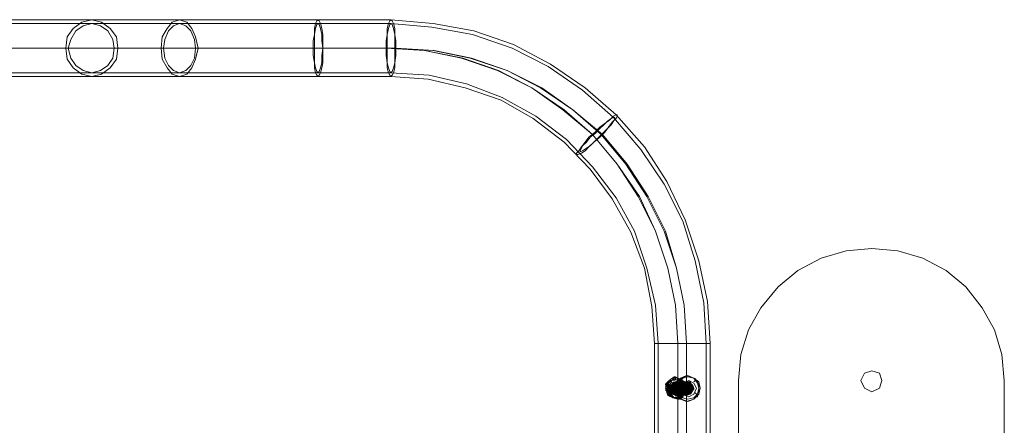
# Model space of a CAD drawing. Units: millimetres. Extents: x 1101 to 10756, y 1359 to 5758.
# Drawn here: x 3149 to 3815, y 3653 to 3928 of the extents above; entities that cross this region are included whole.
import ezdxf

# ---------------------------------------------------------------- set-up
doc = ezdxf.new("R2010")
doc.units = ezdxf.units.MM
doc.layers.add('stål', color=253, linetype='Continuous', lineweight=9)

msp = doc.modelspace()

# ---------------------------------------------------------------- linework, layer by layer
at = {"layer": 'stål', "flags": 128}
for points in [[(3615.68, 3608.46), (3615.68, 3708.75), (3614.01, 3737.17), (3608.16, 3764.75), (3598.96, 3792.33), (3586.43, 3818.23), (3571.38, 3841.64), (3552.16, 3863.37), (3531.27, 3881.75), (3507.87, 3897.63), (3482.79, 3911), (3456.05, 3920.2), (3428.47, 3925.21), (3400.05, 3927.72), (3350.74, 3927.72), (3325.67, 3927.72), (3301.43, 3927.72), (3278.03, 3927.72), (3257.14, 3927.72), (3237.91, 3927.72), (3222.04, 3927.72), (3208.66, 3927.72), (3197.8, 3927.72), (2558.44, 3927.72)], [(2558.44, 3925.21), (3197.8, 3925.21), (3208.66, 3925.21), (3222.04, 3925.21), (3237.91, 3925.21), (3257.14, 3925.21), (3278.03, 3925.21), (3301.43, 3925.21), (3325.67, 3925.21), (3350.74, 3925.21), (3400.05, 3925.21), (3427.63, 3922.7), (3455.21, 3917.69), (3481.96, 3908.5), (3506.19, 3895.96), (3529.6, 3880.08), (3550.49, 3861.69), (3568.88, 3839.96), (3584.76, 3816.56), (3597.29, 3791.49), (3605.65, 3764.75), (3611.5, 3736.33), (3613.17, 3708.75)], [(2538.38, 3908.5), (3180.25, 3908.5), (3191.11, 3908.5), (3206.16, 3908.5), (3224.54, 3908.5), (3244.6, 3908.5), (3268, 3908.5), (3293.08, 3908.5), (3319.82, 3908.5), (3347.4, 3908.5), (3396.71, 3908.5), (3422.62, 3906.83), (3447.69, 3901.81), (3471.93, 3893.45), (3495.33, 3881.75), (3516.22, 3866.71), (3536.28, 3849.99), (3553, 3829.94), (3567.21, 3808.21), (3578.91, 3784.8), (3587.26, 3759.73), (3592.28, 3734.66), (3593.95, 3708.75)], [(2540.89, 3908.5), (3181.92, 3908.5), (3193.62, 3908.5), (3208.66, 3908.5), (3226.21, 3908.5), (3246.27, 3908.5), (3269.67, 3908.5), (3293.91, 3908.5), (3320.66, 3908.5), (3348.24, 3908.5), (3397.55, 3908.5), (3422.62, 3906.83), (3448.53, 3901.81), (3472.76, 3893.45), (3495.33, 3881.75), (3517.06, 3866.71), (3536.28, 3849.99), (3553, 3829.94), (3568.04, 3808.21), (3578.91, 3784.8), (3587.26, 3759.73), (3592.28, 3734.66), (3593.95, 3708.75)], [(2575.99, 3908.5), (3212.84, 3908.5), (3224.54, 3908.5), (3239.59, 3908.5), (3257.14, 3908.5), (3278.87, 3908.5), (3302.27, 3908.5), (3327.34, 3908.5), (3354.09, 3908.5), (3402.56, 3908.5), (3428.47, 3906.83), (3453.54, 3901.81), (3478.61, 3893.45), (3501.18, 3881.75), (3522.91, 3866.71), (3542.13, 3849.99), (3558.85, 3829.94), (3573.06, 3808.21), (3584.76, 3784.8), (3593.11, 3759.73), (3598.13, 3734.66), (3599.8, 3708.75)], [(2578.5, 3908.5), (3215.35, 3908.5), (3227.05, 3908.5), (3241.26, 3908.5), (3259.64, 3908.5), (3279.7, 3908.5), (3303.1, 3908.5), (3328.18, 3908.5), (3354.09, 3908.5), (3403.4, 3908.5), (3429.3, 3906.83), (3454.38, 3901.81), (3478.61, 3893.45), (3502.02, 3881.75), (3522.91, 3866.71), (3542.97, 3849.99), (3559.68, 3829.94), (3573.89, 3808.21), (3585.59, 3784.8), (3593.11, 3759.73), (3598.13, 3734.66), (3599.8, 3708.75)], [(3580.58, 3608.46), (3580.58, 3708.75), (3578.91, 3734.66), (3573.06, 3759.73), (3564.7, 3784.8), (3552.16, 3807.37), (3536.28, 3828.26), (3518.73, 3846.65), (3497.84, 3862.53), (3475.27, 3875.07), (3451.03, 3884.26), (3425.96, 3890.11), (3400.05, 3891.78), (3350.74, 3891.78), (3325.67, 3891.78), (3301.43, 3891.78), (3278.03, 3891.78), (3257.14, 3891.78), (3237.91, 3891.78), (3222.04, 3891.78), (3208.66, 3891.78), (3197.8, 3891.78), (2929.52, 3891.78)], [(3578.07, 3608.46), (3578.07, 3708.75), (3576.4, 3733.82), (3571.38, 3759.73), (3562.19, 3783.97), (3549.65, 3806.53), (3534.61, 3826.59), (3517.06, 3844.98), (3496.17, 3860.86), (3474.44, 3873.39), (3450.2, 3881.75), (3425.13, 3887.6), (3400.05, 3889.27), (3350.74, 3889.27), (3325.67, 3889.27), (3301.43, 3889.27), (3278.03, 3889.27), (3257.14, 3889.27), (3237.91, 3889.27), (3222.04, 3889.27), (3208.66, 3889.27), (3197.8, 3889.27), (2929.52, 3889.27)], [(3614.84, 3708.75), (3610.67, 3708.75), (3603.98, 3708.75), (3597.29, 3708.75), (3589.77, 3708.75), (3583.09, 3708.75), (3579.74, 3708.75), (3578.07, 3708.75), (3579.74, 3708.75), (3583.09, 3708.75), (3589.77, 3708.75), (3597.29, 3708.75), (3603.98, 3708.75), (3610.67, 3708.75), (3614.84, 3708.75), (3615.68, 3708.75)], [(3612.34, 3708.75), (3608.99, 3708.75), (3603.14, 3708.75), (3597.29, 3708.75), (3590.61, 3708.75), (3585.59, 3708.75), (3581.41, 3708.75), (3580.58, 3708.75), (3581.41, 3708.75), (3585.59, 3708.75), (3590.61, 3708.75), (3597.29, 3708.75), (3603.14, 3708.75), (3608.99, 3708.75), (3612.34, 3708.75), (3613.17, 3708.75), (3613.17, 3608.46)], [(3592.28, 3684.51), (3592.28, 3686.18), (3589.77, 3683.68), (3586.43, 3681.17), (3585.59, 3681.17), (3588.1, 3683.68), (3591.44, 3686.18), (3591.44, 3684.51), (3590.61, 3684.51)], [(3587.26, 3680.33), (3586.43, 3681.17), (3587.26, 3676.99), (3588.1, 3673.65), (3587.26, 3673.65), (3586.43, 3676.99), (3585.59, 3681.17), (3586.43, 3680.33)], [(3586.43, 3676.99), (3588.1, 3683.68), (3594.79, 3684.51), (3598.96, 3679.5), (3598.13, 3679.5)], [(3595.62, 3682), (3597.29, 3678.66), (3595.62, 3675.32), (3592.28, 3673.65), (3589.77, 3675.32), (3588.1, 3678.66), (3590.61, 3682), (3593.95, 3682.84), (3596.46, 3680.33), (3597.29, 3676.99), (3594.79, 3674.48), (3591.44, 3674.48), (3588.94, 3676.99), (3588.94, 3680.33), (3592.28, 3682.84), (3595.62, 3682), (3597.29, 3678.66), (3596.46, 3675.32), (3593.11, 3673.65), (3589.77, 3675.32), (3588.94, 3678.66), (3590.61, 3682), (3593.95, 3682.84), (3597.29, 3680.33), (3597.29, 3676.99), (3594.79, 3674.48), (3591.44, 3674.48), (3588.94, 3676.99), (3589.77, 3680.33), (3593.11, 3682.84), (3596.46, 3682), (3598.13, 3678.66), (3596.46, 3675.32), (3593.95, 3673.65), (3590.61, 3675.32), (3588.94, 3678.66), (3591.44, 3682), (3594.79, 3682.84), (3598.13, 3680.33), (3598.13, 3676.99), (3595.62, 3674.48), (3592.28, 3674.48), (3589.77, 3676.99), (3590.61, 3680.33), (3593.11, 3682.84), (3596.46, 3682), (3598.13, 3678.66), (3597.29, 3675.32), (3593.95, 3673.65), (3590.61, 3675.32), (3589.77, 3678.66), (3591.44, 3682), (3595.62, 3682.84), (3598.13, 3680.33), (3598.13, 3676.99), (3596.46, 3674.48), (3592.28, 3674.48), (3590.61, 3676.99), (3590.61, 3680.33), (3593.95, 3682.84), (3597.29, 3682), (3598.96, 3678.66), (3598.13, 3675.32), (3594.79, 3673.65), (3591.44, 3675.32), (3590.61, 3678.66), (3592.28, 3682), (3595.62, 3682.84), (3598.96, 3680.33), (3598.96, 3676.99), (3596.46, 3674.48), (3593.11, 3674.48), (3590.61, 3676.99), (3591.44, 3680.33), (3593.95, 3682.84), (3598.13, 3682), (3599.8, 3678.66), (3598.13, 3675.32), (3594.79, 3673.65), (3591.44, 3675.32), (3590.61, 3678.66), (3593.11, 3682), (3596.46, 3682.84), (3598.96, 3680.33), (3599.8, 3676.99), (3597.29, 3674.48), (3593.11, 3674.48), (3591.44, 3676.99), (3591.44, 3680.33), (3594.79, 3682.84), (3598.13, 3682), (3599.8, 3678.66), (3598.96, 3675.32), (3595.62, 3673.65), (3592.28, 3675.32), (3591.44, 3678.66), (3593.11, 3682), (3596.46, 3682.84), (3599.8, 3680.33), (3599.8, 3676.99), (3597.29, 3674.48), (3593.95, 3674.48), (3591.44, 3676.99), (3592.28, 3680.33), (3594.79, 3682.84), (3598.96, 3682), (3600.64, 3678.66), (3598.96, 3675.32), (3595.62, 3673.65), (3593.11, 3675.32), (3591.44, 3678.66), (3593.95, 3682), (3597.29, 3682.84), (3599.8, 3680.33), (3600.64, 3676.99), (3598.13, 3674.48), (3594.79, 3674.48), (3592.28, 3676.99), (3592.28, 3680.33), (3595.62, 3682.84), (3598.96, 3682), (3600.64, 3678.66), (3599.8, 3675.32), (3596.46, 3673.65), (3593.11, 3675.32), (3592.28, 3678.66), (3593.95, 3682), (3598.13, 3682.84), (3600.64, 3680.33), (3600.64, 3676.99), (3598.13, 3674.48), (3594.79, 3674.48), (3592.28, 3676.99), (3593.11, 3680.33), (3596.46, 3682.84), (3599.8, 3682), (3601.47, 3678.66), (3600.64, 3675.32), (3597.29, 3673.65), (3593.95, 3675.32), (3593.11, 3678.66), (3594.79, 3682), (3598.13, 3682.84), (3601.47, 3680.33), (3601.47, 3676.99), (3598.96, 3674.48), (3595.62, 3674.48), (3593.11, 3676.99), (3593.95, 3680.33), (3596.46, 3682.84), (3599.8, 3682), (3602.31, 3678.66), (3600.64, 3675.32), (3597.29, 3673.65), (3593.95, 3675.32), (3593.11, 3678.66), (3594.79, 3682), (3598.96, 3682.84), (3601.47, 3680.33), (3602.31, 3676.99), (3599.8, 3674.48), (3595.62, 3674.48), (3593.95, 3676.99), (3593.95, 3680.33), (3597.29, 3682.84), (3600.64, 3682), (3602.31, 3678.66), (3601.47, 3675.32), (3598.13, 3673.65), (3594.79, 3675.32), (3593.95, 3678.66), (3595.62, 3682), (3598.96, 3682.84), (3602.31, 3680.33), (3602.31, 3676.99), (3599.8, 3674.48), (3596.46, 3674.48), (3593.95, 3676.99), (3594.79, 3680.33), (3597.29, 3682.84), (3601.47, 3682), (3603.14, 3678.66), (3601.47, 3675.32), (3598.13, 3673.65), (3594.79, 3675.32), (3593.95, 3678.66), (3596.46, 3682), (3599.8, 3682.84), (3602.31, 3680.33), (3603.14, 3676.99), (3600.64, 3674.48), (3597.29, 3674.48), (3594.79, 3676.99), (3594.79, 3680.33), (3598.13, 3682.84), (3601.47, 3682), (3603.14, 3678.66), (3602.31, 3675.32), (3598.96, 3673.65), (3595.62, 3675.32), (3594.79, 3678.66), (3596.46, 3682), (3599.8, 3682.84), (3603.14, 3680.33), (3603.14, 3676.99), (3600.64, 3674.48), (3597.29, 3674.48), (3594.79, 3676.99), (3595.62, 3680.33), (3598.96, 3682.84), (3602.31, 3682), (3603.98, 3678.66), (3602.31, 3675.32), (3599.8, 3673.65), (3596.46, 3675.32), (3594.79, 3678.66), (3597.29, 3682), (3600.64, 3682.84), (3603.98, 3680.33), (3603.98, 3676.99), (3601.47, 3674.48), (3598.13, 3674.48), (3595.62, 3676.99), (3596.46, 3680.33), (3598.96, 3682.84), (3602.31, 3682), (3602.31, 3681.17), (3600.64, 3678.66), (3598.13, 3680.33)], [(3589.77, 3674.48), (3588.94, 3675.32), (3588.94, 3676.15), (3588.1, 3677.83), (3588.1, 3679.5), (3588.1, 3680.33), (3588.1, 3681.17)], [(3589.77, 3681.17), (3589.77, 3680.33)], [(3593.11, 3673.65), (3592.28, 3674.48), (3591.44, 3676.15), (3591.44, 3678.66), (3590.61, 3680.33), (3590.61, 3682), (3591.44, 3682.84)], [(3591.44, 3681.17), (3590.61, 3681.17)], [(3598.96, 3682.84), (3595.62, 3684.51), (3592.28, 3686.18), (3591.44, 3686.18), (3594.79, 3684.51), (3598.13, 3682.84), (3597.29, 3682.84)], [(3593.11, 3682), (3591.44, 3682), (3592.28, 3678.66), (3595.62, 3678.66), (3596.46, 3678.66), (3597.29, 3678.66)], [(3593.11, 3681.17), (3592.28, 3681.17)], [(3597.29, 3682), (3595.62, 3682.84), (3594.79, 3683.68), (3593.95, 3683.68)], [(3595.62, 3675.32), (3595.62, 3676.15), (3594.79, 3676.99), (3594.79, 3678.66), (3594.79, 3680.33), (3594.79, 3682)], [(3603.14, 3681.17), (3602.31, 3681.17), (3603.98, 3677.83), (3602.31, 3675.32), (3598.96, 3675.32), (3597.29, 3678.66), (3598.96, 3681.17), (3602.31, 3681.17), (3601.47, 3681.17)], [(3598.13, 3681.17), (3598.96, 3681.17), (3599.8, 3681.17), (3600.64, 3681.17)], [(3604.81, 3682.84), (3605.65, 3683.68), (3605.65, 3684.51), (3605.65, 3685.35)], [(3598.96, 3679.5), (3596.46, 3673.65), (3590.61, 3671.98), (3586.43, 3676.99), (3585.59, 3676.99)], [(3596.46, 3679.5), (3595.62, 3675.32), (3593.11, 3673.65), (3589.77, 3674.48), (3587.26, 3677.83)], [(3588.94, 3674.48), (3588.1, 3673.65), (3591.44, 3671.98), (3594.79, 3671.14), (3593.95, 3671.14), (3590.61, 3671.98), (3587.26, 3673.65), (3587.26, 3674.48)], [(3593.95, 3674.48), (3593.95, 3675.32), (3593.11, 3675.32), (3592.28, 3678.66), (3588.94, 3677.83), (3590.61, 3677.83), (3589.77, 3677.83)], [(3589.77, 3678.66), (3588.94, 3678.66)], [(3590.61, 3675.32), (3589.77, 3675.32), (3590.61, 3676.15)], [(3593.11, 3675.32), (3592.28, 3675.32), (3591.44, 3675.32)], [(3594.79, 3671.98), (3594.79, 3671.14), (3597.29, 3673.65), (3600.64, 3676.15), (3599.8, 3676.15), (3596.46, 3673.65), (3593.95, 3671.14), (3593.95, 3671.98), (3593.11, 3671.98)], [(3594.79, 3675.32), (3593.95, 3675.32)], [(3595.62, 3676.15), (3594.79, 3676.15)], [(3598.13, 3674.48), (3597.29, 3672.81), (3596.46, 3671.98), (3595.62, 3671.98), (3594.79, 3671.98)], [(3596.46, 3675.32), (3595.62, 3675.32)], [(3597.29, 3676.15), (3596.46, 3676.15)], [(3597.29, 3678.66), (3598.13, 3678.66)], [(3598.13, 3675.32), (3597.29, 3675.32)], [(3598.96, 3678.66), (3598.13, 3678.66)], [(3601.47, 3676.15), (3600.64, 3676.15), (3599.8, 3676.15), (3598.96, 3676.15), (3598.13, 3676.15)], [(3598.13, 3676.15), (3599.8, 3676.15)], [(3598.96, 3675.32), (3600.64, 3678.66), (3603.14, 3676.15), (3602.31, 3676.15)], [(3604.81, 3678.66), (3603.98, 3678.66)], [(3603.98, 3677.83), (3604.81, 3677.83)], [(3605.65, 3675.32), (3606.49, 3674.48), (3607.32, 3673.65), (3607.32, 3672.81), (3606.49, 3672.81)]]:
    msp.add_lwpolyline(points, dxfattribs=at)
for points in [[(3197.8, 3889.27), (3191.11, 3890.95), (3185.26, 3895.12), (3181.08, 3900.97), (3180.25, 3908.5), (3181.08, 3916.02), (3185.26, 3921.87), (3191.11, 3926.05), (3197.8, 3927.72), (3204.48, 3926.05), (3210.33, 3921.87), (3214.51, 3916.02), (3215.35, 3908.5), (3214.51, 3900.97), (3210.33, 3895.12), (3204.48, 3890.95), (3197.8, 3889.27)], [(3257.14, 3927.72), (3252.12, 3926.05), (3248.78, 3921.87), (3245.44, 3916.02), (3244.6, 3908.5), (3245.44, 3900.97), (3248.78, 3895.12), (3252.12, 3890.95), (3257.14, 3889.27), (3262.15, 3890.95), (3265.5, 3895.12), (3268, 3900.97), (3269.67, 3908.5), (3268, 3916.02), (3265.5, 3921.87), (3262.15, 3926.05), (3257.14, 3927.72)], [(3350.74, 3889.27), (3349.91, 3890.11), (3349.07, 3891.78), (3348.24, 3895.12), (3348.24, 3898.47), (3347.4, 3903.48), (3347.4, 3908.5), (3347.4, 3913.51), (3348.24, 3917.69), (3348.24, 3921.87), (3349.07, 3925.21), (3349.91, 3926.88), (3350.74, 3927.72), (3351.58, 3926.88), (3352.41, 3925.21), (3353.25, 3921.87), (3354.09, 3917.69), (3354.09, 3913.51), (3354.09, 3908.5), (3354.09, 3903.48), (3354.09, 3898.47), (3353.25, 3895.12), (3352.41, 3891.78), (3351.58, 3890.11), (3350.74, 3889.27)], [(3400.05, 3889.27), (3399.22, 3890.11), (3398.38, 3891.78), (3397.55, 3895.12), (3397.55, 3898.47), (3396.71, 3903.48), (3396.71, 3908.5), (3396.71, 3913.51), (3397.55, 3917.69), (3397.55, 3921.87), (3398.38, 3925.21), (3399.22, 3926.88), (3400.05, 3927.72), (3400.89, 3926.88), (3401.72, 3925.21), (3402.56, 3921.87), (3402.56, 3917.69), (3403.4, 3913.51), (3403.4, 3908.5), (3403.4, 3903.48), (3402.56, 3898.47), (3402.56, 3895.12), (3401.72, 3891.78), (3400.89, 3890.11), (3400.05, 3889.27)], [(3197.8, 3891.78), (3191.95, 3893.45), (3186.93, 3896.8), (3183.59, 3901.81), (3181.92, 3908.5), (3183.59, 3914.35), (3186.93, 3920.2), (3191.95, 3923.54), (3197.8, 3925.21), (3203.65, 3923.54), (3208.66, 3920.2), (3212.01, 3914.35), (3212.84, 3908.5), (3212.01, 3901.81), (3208.66, 3896.8), (3203.65, 3893.45), (3197.8, 3891.78)], [(3257.14, 3925.21), (3252.96, 3923.54), (3249.62, 3920.2), (3247.11, 3914.35), (3246.27, 3908.5), (3247.11, 3901.81), (3249.62, 3896.8), (3252.96, 3893.45), (3257.14, 3891.78), (3261.32, 3893.45), (3264.66, 3896.8), (3267.17, 3901.81), (3268, 3908.5), (3267.17, 3914.35), (3264.66, 3920.2), (3261.32, 3923.54), (3257.14, 3925.21)], [(3350.74, 3891.78), (3349.91, 3892.62), (3349.07, 3895.12), (3348.24, 3898.47), (3348.24, 3903.48), (3348.24, 3908.5), (3348.24, 3913.51), (3348.24, 3917.69), (3349.07, 3921.87), (3349.91, 3924.38), (3350.74, 3925.21), (3351.58, 3924.38), (3352.41, 3921.87), (3353.25, 3917.69), (3353.25, 3913.51), (3354.09, 3908.5), (3353.25, 3903.48), (3353.25, 3898.47), (3352.41, 3895.12), (3351.58, 3892.62), (3350.74, 3891.78)], [(3400.05, 3891.78), (3399.22, 3892.62), (3398.38, 3895.12), (3397.55, 3898.47), (3397.55, 3903.48), (3397.55, 3908.5), (3397.55, 3913.51), (3397.55, 3917.69), (3398.38, 3921.87), (3399.22, 3924.38), (3400.05, 3925.21), (3400.89, 3924.38), (3401.72, 3921.87), (3402.56, 3917.69), (3402.56, 3913.51), (3402.56, 3908.5), (3402.56, 3903.48), (3402.56, 3898.47), (3401.72, 3895.12), (3400.89, 3892.62), (3400.05, 3891.78)], [(3553, 3863.37), (3552.16, 3863.37), (3550.49, 3862.53), (3547.98, 3860.02), (3544.64, 3857.52), (3541.3, 3855.01), (3537.95, 3851.66), (3533.77, 3848.32), (3531.27, 3844.98), (3528.76, 3841.64), (3527.09, 3839.13), (3525.42, 3837.46), (3525.42, 3836.62), (3526.25, 3836.62), (3528.76, 3837.46), (3531.27, 3839.13), (3533.77, 3841.64), (3537.12, 3844.98), (3541.3, 3848.32), (3544.64, 3851.66), (3547.15, 3855.01), (3549.65, 3858.35), (3552.16, 3860.86), (3553, 3862.53), (3553, 3863.37)], [(3551.33, 3861.69), (3550.49, 3861.69), (3548.82, 3860.86), (3546.31, 3859.19), (3543.8, 3856.68), (3541.3, 3854.17), (3537.95, 3850.83), (3534.61, 3848.32), (3532.1, 3844.98), (3529.6, 3842.47), (3528.76, 3840.8), (3527.92, 3839.13), (3527.92, 3838.29), (3529.6, 3839.13), (3532.1, 3840.8), (3534.61, 3842.47), (3537.95, 3845.81), (3540.46, 3848.32), (3543.8, 3851.66), (3546.31, 3854.17), (3548.82, 3856.68), (3550.49, 3859.19), (3551.33, 3860.86), (3551.33, 3861.69)], [(3634.9, 3683.68), (3636.57, 3701.23), (3641.59, 3717.94), (3649.95, 3732.99), (3661.65, 3747.19), (3675.02, 3758.06), (3690.9, 3766.42), (3707.61, 3771.43), (3725.16, 3773.1), (3742.72, 3771.43), (3759.43, 3766.42), (3775.31, 3758.06), (3788.68, 3747.19), (3799.55, 3732.99), (3807.91, 3717.94), (3812.92, 3701.23), (3814.59, 3683.68), (3812.92, 3701.23), (3807.91, 3717.94), (3799.55, 3732.99), (3788.68, 3747.19), (3775.31, 3758.06), (3759.43, 3766.42), (3742.72, 3771.43), (3725.16, 3773.1), (3707.61, 3771.43), (3690.9, 3766.42), (3675.02, 3758.06), (3661.65, 3747.19), (3649.95, 3732.99), (3641.59, 3717.94), (3636.57, 3701.23)], [(3593.95, 3682.84), (3593.95, 3708.75)], [(3599.8, 3682.84), (3599.8, 3708.75)], [(3599.8, 3669.47), (3604.81, 3671.14), (3607.32, 3674.48), (3608.99, 3678.66), (3607.32, 3682.84), (3604.81, 3685.35), (3599.8, 3687.02), (3595.62, 3685.35), (3593.11, 3682.84), (3591.44, 3678.66), (3593.11, 3674.48), (3595.62, 3671.14), (3599.8, 3669.47)], [(3600.64, 3669.47), (3604.81, 3671.14), (3608.16, 3674.48), (3608.99, 3678.66), (3608.16, 3682.84), (3604.81, 3685.35), (3600.64, 3687.02), (3596.46, 3685.35), (3593.11, 3682.84), (3592.28, 3678.66), (3593.11, 3674.48), (3596.46, 3671.14), (3600.64, 3669.47)], [(3717.64, 3683.68), (3720.15, 3688.69), (3725.16, 3690.36), (3730.18, 3688.69), (3731.85, 3683.68), (3730.18, 3678.66), (3725.16, 3676.15), (3720.15, 3678.66), (3717.64, 3683.68)], [(3717.64, 3683.68), (3720.15, 3688.69), (3725.16, 3690.36), (3730.18, 3688.69), (3731.85, 3683.68), (3730.18, 3678.66), (3725.16, 3676.15), (3720.15, 3678.66), (3717.64, 3683.68)], [(3592.28, 3671.98), (3596.46, 3673.65), (3598.13, 3678.66), (3596.46, 3682.84), (3592.28, 3684.51), (3587.26, 3682.84), (3585.59, 3678.66), (3587.26, 3673.65), (3592.28, 3671.98)], [(3597.29, 3673.65), (3591.44, 3671.98), (3587.26, 3676.99), (3589.77, 3683.68), (3595.62, 3684.51), (3599.8, 3679.5), (3597.29, 3673.65)], [(3592.28, 3673.65), (3595.62, 3675.32), (3596.46, 3678.66), (3595.62, 3682), (3592.28, 3682.84), (3588.94, 3682), (3587.26, 3678.66), (3588.94, 3675.32), (3592.28, 3673.65)], [(3592.28, 3673.65), (3594.79, 3675.32), (3596.46, 3678.66), (3594.79, 3682), (3592.28, 3682.84), (3588.94, 3682), (3587.26, 3678.66), (3588.94, 3675.32), (3592.28, 3673.65)], [(3587.26, 3677.83), (3588.1, 3681.17), (3591.44, 3682.84), (3594.79, 3682), (3596.46, 3679.5), (3595.62, 3679.5), (3594.79, 3678.66), (3593.95, 3678.66), (3592.28, 3678.66), (3591.44, 3678.66), (3589.77, 3677.83), (3588.94, 3677.83), (3588.1, 3677.83)], [(3588.94, 3678.66), (3589.77, 3680.33), (3590.61, 3681.17), (3592.28, 3682.84), (3593.95, 3682.84), (3595.62, 3682.84), (3596.46, 3681.17), (3598.13, 3680.33), (3598.13, 3678.66), (3598.13, 3676.99), (3596.46, 3675.32), (3595.62, 3674.48), (3593.95, 3673.65), (3592.28, 3674.48), (3590.61, 3675.32), (3589.77, 3676.99), (3588.94, 3678.66)], [(3592.28, 3674.48), (3595.62, 3675.32), (3596.46, 3678.66), (3595.62, 3681.17), (3592.28, 3682), (3589.77, 3681.17), (3588.94, 3678.66), (3589.77, 3675.32), (3592.28, 3674.48)], [(3602.31, 3681.17), (3598.96, 3682), (3596.46, 3680.33), (3596.46, 3676.99), (3598.96, 3674.48), (3602.31, 3675.32), (3603.98, 3678.66), (3602.31, 3681.17), (3598.96, 3682), (3596.46, 3680.33), (3595.62, 3676.99), (3598.13, 3674.48), (3601.47, 3675.32), (3603.14, 3677.83), (3602.31, 3681.17), (3598.96, 3682), (3595.62, 3680.33), (3595.62, 3676.99), (3598.13, 3674.48), (3601.47, 3675.32), (3603.14, 3677.83), (3602.31, 3681.17), (3598.96, 3682), (3595.62, 3680.33), (3595.62, 3676.99), (3597.29, 3674.48), (3600.64, 3674.48), (3603.14, 3677.83), (3602.31, 3681.17), (3598.96, 3682), (3595.62, 3681.17), (3594.79, 3677.83), (3597.29, 3674.48), (3600.64, 3674.48), (3602.31, 3676.99), (3601.47, 3680.33), (3598.96, 3682), (3595.62, 3681.17), (3594.79, 3677.83), (3596.46, 3675.32), (3599.8, 3674.48), (3602.31, 3676.99), (3601.47, 3680.33), (3598.96, 3682), (3595.62, 3681.17), (3594.79, 3677.83), (3596.46, 3675.32), (3598.96, 3674.48), (3601.47, 3676.99), (3601.47, 3680.33), (3598.96, 3682), (3595.62, 3681.17), (3593.95, 3678.66), (3595.62, 3675.32), (3598.96, 3674.48), (3601.47, 3676.99), (3601.47, 3680.33), (3598.96, 3682), (3595.62, 3681.17), (3593.95, 3678.66), (3595.62, 3675.32), (3598.13, 3674.48), (3601.47, 3676.15), (3601.47, 3679.5), (3598.96, 3682), (3595.62, 3682), (3593.95, 3678.66), (3594.79, 3675.32), (3598.13, 3674.48), (3600.64, 3676.15), (3601.47, 3679.5), (3598.96, 3682), (3595.62, 3682), (3593.11, 3678.66), (3594.79, 3675.32), (3597.29, 3674.48), (3600.64, 3676.15), (3600.64, 3679.5), (3598.96, 3682), (3595.62, 3682), (3593.11, 3679.5), (3593.95, 3676.15), (3597.29, 3674.48), (3599.8, 3676.15), (3600.64, 3679.5), (3598.96, 3682), (3595.62, 3682), (3593.11, 3679.5), (3593.95, 3676.15), (3596.46, 3674.48), (3599.8, 3675.32), (3600.64, 3678.66), (3598.96, 3682), (3595.62, 3682), (3593.11, 3679.5), (3593.11, 3676.15), (3596.46, 3674.48), (3598.96, 3675.32), (3600.64, 3678.66), (3598.96, 3682), (3595.62, 3682), (3593.11, 3679.5), (3593.11, 3676.15), (3595.62, 3674.48), (3598.96, 3675.32), (3599.8, 3678.66), (3598.96, 3681.17), (3595.62, 3682), (3592.28, 3680.33), (3592.28, 3676.99), (3594.79, 3674.48), (3598.13, 3675.32), (3599.8, 3678.66), (3598.96, 3681.17), (3595.62, 3682), (3592.28, 3680.33), (3592.28, 3676.99), (3594.79, 3674.48), (3598.13, 3675.32), (3599.8, 3677.83), (3598.13, 3681.17), (3595.62, 3682), (3592.28, 3680.33), (3592.28, 3676.99), (3593.95, 3674.48), (3597.29, 3675.32), (3599.8, 3677.83), (3598.13, 3681.17), (3595.62, 3682), (3592.28, 3680.33), (3591.44, 3676.99), (3593.95, 3674.48), (3597.29, 3674.48), (3598.96, 3677.83), (3598.13, 3681.17), (3595.62, 3682), (3592.28, 3681.17), (3591.44, 3677.83), (3593.11, 3674.48), (3596.46, 3674.48), (3598.96, 3676.99), (3598.13, 3680.33), (3595.62, 3682), (3592.28, 3681.17), (3590.61, 3677.83), (3593.11, 3675.32), (3596.46, 3674.48), (3598.13, 3676.99), (3598.13, 3680.33), (3595.62, 3682), (3592.28, 3681.17), (3590.61, 3677.83), (3592.28, 3675.32), (3595.62, 3674.48), (3598.13, 3676.99), (3598.13, 3680.33), (3594.79, 3682), (3592.28, 3681.17), (3590.61, 3678.66), (3592.28, 3675.32), (3595.62, 3674.48), (3598.13, 3676.99), (3598.13, 3680.33), (3594.79, 3682), (3591.44, 3681.17), (3590.61, 3678.66), (3591.44, 3675.32), (3594.79, 3674.48), (3597.29, 3676.15), (3597.29, 3679.5), (3594.79, 3682), (3591.44, 3682), (3589.77, 3678.66), (3591.44, 3675.32), (3593.95, 3674.48), (3597.29, 3676.15), (3597.29, 3679.5), (3594.79, 3682), (3591.44, 3682), (3589.77, 3678.66), (3590.61, 3675.32), (3593.95, 3674.48), (3596.46, 3676.15), (3597.29, 3679.5), (3594.79, 3682), (3591.44, 3682), (3589.77, 3679.5), (3590.61, 3676.15), (3593.11, 3674.48), (3596.46, 3676.15), (3597.29, 3679.5), (3594.79, 3682), (3591.44, 3682), (3589.77, 3679.5), (3589.77, 3676.15), (3593.11, 3674.48), (3595.62, 3675.32), (3597.29, 3678.66), (3594.79, 3682), (3591.44, 3682), (3588.94, 3679.5), (3589.77, 3676.15), (3592.28, 3674.48), (3595.62, 3675.32), (3596.46, 3678.66), (3594.79, 3682), (3591.44, 3682), (3588.94, 3679.5), (3588.94, 3676.15), (3592.28, 3674.48), (3594.79, 3675.32), (3596.46, 3678.66), (3594.79, 3681.17), (3596.46, 3678.66), (3595.62, 3675.32), (3592.28, 3674.48), (3588.94, 3676.15), (3588.94, 3679.5), (3591.44, 3682), (3594.79, 3682), (3596.46, 3678.66), (3595.62, 3675.32), (3592.28, 3674.48), (3589.77, 3676.15), (3588.94, 3679.5), (3591.44, 3682), (3594.79, 3682), (3597.29, 3678.66), (3596.46, 3675.32), (3593.11, 3674.48), (3589.77, 3676.15), (3589.77, 3679.5), (3591.44, 3682), (3594.79, 3682), (3597.29, 3679.5), (3596.46, 3676.15), (3593.11, 3674.48), (3590.61, 3676.15), (3589.77, 3679.5), (3591.44, 3682), (3595.62, 3682), (3597.29, 3679.5), (3597.29, 3676.15), (3593.95, 3674.48), (3590.61, 3675.32), (3589.77, 3678.66), (3591.44, 3682), (3595.62, 3682), (3597.29, 3679.5), (3597.29, 3676.15), (3594.79, 3674.48), (3591.44, 3675.32), (3589.77, 3678.66), (3592.28, 3682), (3595.62, 3682), (3598.13, 3679.5), (3597.29, 3676.15), (3594.79, 3674.48), (3591.44, 3675.32), (3590.61, 3678.66), (3592.28, 3681.17), (3595.62, 3682), (3598.13, 3680.33), (3598.13, 3676.99), (3595.62, 3674.48), (3592.28, 3675.32), (3590.61, 3678.66), (3592.28, 3681.17), (3595.62, 3682), (3598.13, 3680.33), (3598.13, 3676.99), (3595.62, 3674.48), (3592.28, 3675.32), (3590.61, 3677.83), (3592.28, 3681.17), (3595.62, 3682), (3598.13, 3680.33), (3598.96, 3676.99), (3596.46, 3674.48), (3593.11, 3675.32), (3591.44, 3677.83), (3592.28, 3681.17), (3595.62, 3682), (3598.13, 3680.33), (3598.96, 3676.99), (3596.46, 3674.48), (3593.11, 3674.48), (3591.44, 3677.83), (3592.28, 3681.17), (3595.62, 3682), (3598.13, 3681.17), (3598.96, 3677.83), (3597.29, 3674.48), (3593.95, 3674.48), (3591.44, 3676.99), (3592.28, 3680.33), (3595.62, 3682), (3598.13, 3681.17), (3599.8, 3677.83), (3597.29, 3675.32), (3593.95, 3674.48), (3592.28, 3676.99), (3592.28, 3680.33), (3595.62, 3682), (3598.96, 3681.17), (3599.8, 3677.83), (3598.13, 3675.32), (3594.79, 3674.48), (3592.28, 3676.99), (3592.28, 3680.33), (3595.62, 3682), (3598.96, 3681.17), (3599.8, 3678.66), (3598.13, 3675.32), (3595.62, 3674.48), (3592.28, 3676.99), (3592.28, 3680.33), (3595.62, 3682), (3598.96, 3681.17), (3600.64, 3678.66), (3598.96, 3675.32), (3595.62, 3674.48), (3593.11, 3676.15), (3593.11, 3679.5), (3595.62, 3682), (3598.96, 3682), (3600.64, 3678.66), (3598.96, 3675.32), (3596.46, 3674.48), (3593.11, 3676.15), (3593.11, 3679.5), (3595.62, 3682), (3598.96, 3682), (3600.64, 3678.66), (3599.8, 3675.32), (3596.46, 3674.48), (3593.95, 3676.15), (3593.11, 3679.5), (3595.62, 3682), (3598.96, 3682), (3600.64, 3679.5), (3599.8, 3676.15), (3597.29, 3674.48), (3593.95, 3676.15), (3593.11, 3679.5), (3595.62, 3682), (3598.96, 3682), (3601.47, 3679.5), (3600.64, 3676.15), (3597.29, 3674.48), (3594.79, 3675.32), (3593.95, 3678.66), (3595.62, 3682), (3598.96, 3682), (3601.47, 3679.5), (3600.64, 3676.15), (3598.13, 3674.48), (3594.79, 3675.32), (3593.95, 3678.66), (3595.62, 3682), (3598.96, 3682), (3601.47, 3679.5), (3601.47, 3676.15), (3598.13, 3674.48), (3595.62, 3675.32), (3593.95, 3678.66), (3595.62, 3681.17), (3598.96, 3682), (3601.47, 3680.33), (3601.47, 3676.99), (3598.96, 3674.48), (3595.62, 3675.32), (3593.95, 3678.66), (3595.62, 3681.17), (3598.96, 3682), (3601.47, 3680.33), (3602.31, 3676.99), (3599.8, 3674.48), (3596.46, 3675.32), (3594.79, 3677.83), (3595.62, 3681.17), (3598.96, 3682), (3601.47, 3680.33), (3602.31, 3676.99), (3599.8, 3674.48), (3596.46, 3675.32), (3594.79, 3677.83), (3595.62, 3681.17), (3598.96, 3682), (3602.31, 3680.33), (3602.31, 3676.99), (3600.64, 3674.48), (3597.29, 3674.48), (3594.79, 3677.83), (3595.62, 3681.17), (3598.96, 3682), (3602.31, 3681.17), (3603.14, 3677.83), (3600.64, 3674.48), (3597.29, 3674.48), (3595.62, 3676.99), (3595.62, 3680.33), (3598.96, 3682), (3602.31, 3681.17), (3603.14, 3677.83), (3601.47, 3675.32), (3598.13, 3674.48), (3595.62, 3676.99), (3596.46, 3680.33), (3598.96, 3682), (3602.31, 3681.17), (3603.14, 3677.83), (3601.47, 3675.32), (3598.13, 3674.48), (3595.62, 3676.99), (3596.46, 3680.33), (3598.96, 3682), (3602.31, 3681.17), (3603.98, 3678.66), (3602.31, 3675.32), (3598.96, 3674.48), (3596.46, 3676.99), (3596.46, 3680.33), (3598.96, 3682)], [(3592.28, 3682), (3594.79, 3680.33), (3595.62, 3678.66), (3594.79, 3676.15), (3592.28, 3675.32), (3589.77, 3676.15), (3588.94, 3678.66), (3589.77, 3680.33), (3592.28, 3682)], [(3589.77, 3678.66), (3589.77, 3676.99), (3590.61, 3675.32), (3592.28, 3674.48), (3593.95, 3673.65), (3595.62, 3674.48), (3597.29, 3675.32), (3598.13, 3676.99), (3598.96, 3678.66), (3598.13, 3680.33), (3597.29, 3681.17), (3595.62, 3682.84), (3593.95, 3682.84), (3592.28, 3682.84), (3590.61, 3681.17), (3589.77, 3680.33), (3589.77, 3678.66)], [(3593.95, 3674.48), (3596.46, 3675.32), (3597.29, 3678.66), (3596.46, 3681.17), (3593.95, 3682), (3590.61, 3681.17), (3589.77, 3678.66), (3590.61, 3675.32), (3593.95, 3674.48)], [(3592.28, 3675.32), (3594.79, 3676.15), (3595.62, 3678.66), (3594.79, 3680.33), (3592.28, 3681.17), (3590.61, 3680.33), (3589.77, 3678.66), (3590.61, 3676.15), (3592.28, 3675.32)], [(3593.95, 3682), (3595.62, 3680.33), (3596.46, 3678.66), (3595.62, 3676.15), (3593.95, 3675.32), (3591.44, 3676.15), (3590.61, 3678.66), (3591.44, 3680.33), (3593.95, 3682)], [(3600.64, 3686.18), (3604.81, 3685.35), (3607.32, 3682), (3608.16, 3678.66), (3607.32, 3674.48), (3604.81, 3671.98), (3600.64, 3671.14), (3597.29, 3671.98), (3594.79, 3674.48), (3593.95, 3678.66), (3594.79, 3682), (3597.29, 3685.35), (3600.64, 3686.18)], [(3593.95, 3681.17), (3594.79, 3681.17)], [(3594.79, 3681.17), (3595.62, 3682), (3594.79, 3681.17)], [(3594.79, 3681.17), (3595.62, 3681.17), (3596.46, 3681.17), (3595.62, 3681.17)], [(3601.47, 3683.68), (3604.81, 3682), (3606.49, 3678.66), (3604.81, 3674.48), (3601.47, 3672.81), (3597.29, 3674.48), (3595.62, 3678.66), (3597.29, 3682), (3601.47, 3683.68)], [(3595.62, 3678.66), (3595.62, 3680.33), (3596.46, 3681.17), (3598.13, 3682.84), (3599.8, 3682.84), (3601.47, 3682.84), (3603.14, 3681.17), (3603.98, 3680.33), (3603.98, 3678.66), (3603.98, 3676.99), (3603.14, 3675.32), (3601.47, 3674.48), (3599.8, 3673.65), (3598.13, 3674.48), (3596.46, 3675.32), (3595.62, 3676.99), (3595.62, 3678.66)], [(3595.62, 3678.66), (3596.46, 3676.99), (3597.29, 3675.32), (3598.13, 3674.48), (3599.8, 3673.65), (3602.31, 3674.48), (3603.14, 3675.32), (3603.98, 3676.99), (3604.81, 3678.66), (3603.98, 3680.33), (3603.14, 3681.17), (3602.31, 3682.84), (3599.8, 3682.84), (3598.13, 3682.84), (3597.29, 3681.17), (3596.46, 3680.33), (3595.62, 3678.66)], [(3599.8, 3682.84), (3603.14, 3681.17), (3603.98, 3678.66), (3603.14, 3675.32), (3599.8, 3674.48), (3597.29, 3675.32), (3596.46, 3678.66), (3597.29, 3681.17), (3599.8, 3682.84)], [(3599.8, 3674.48), (3603.14, 3675.32), (3603.98, 3678.66), (3603.14, 3681.17), (3599.8, 3682), (3597.29, 3681.17), (3596.46, 3678.66), (3597.29, 3675.32), (3599.8, 3674.48)], [(3599.8, 3682), (3603.14, 3681.17), (3603.98, 3678.66), (3603.14, 3675.32), (3599.8, 3674.48), (3597.29, 3675.32), (3596.46, 3678.66), (3597.29, 3681.17), (3599.8, 3682)], [(3596.46, 3681.17), (3597.29, 3681.17)], [(3599.8, 3676.15), (3600.64, 3676.15), (3599.8, 3679.5), (3598.96, 3682.84), (3598.13, 3682.84), (3598.96, 3679.5)], [(3602.31, 3675.32), (3604.81, 3677.83), (3603.14, 3681.17), (3599.8, 3681.17), (3598.13, 3678.66), (3598.96, 3675.32), (3602.31, 3675.32)], [(3602.31, 3681.17), (3602.31, 3682), (3602.31, 3681.17)], [(3634.9, 3433.78), (3634.9, 3683.68)], [(3814.59, 3683.68), (3814.59, 3433.78)], [(3593.95, 3608.46), (3593.95, 3673.65)], [(3599.8, 3608.46), (3599.8, 3673.65)]]:
    msp.add_lwpolyline(points, close=True, dxfattribs=at)

doc.saveas('drawing.dxf')
